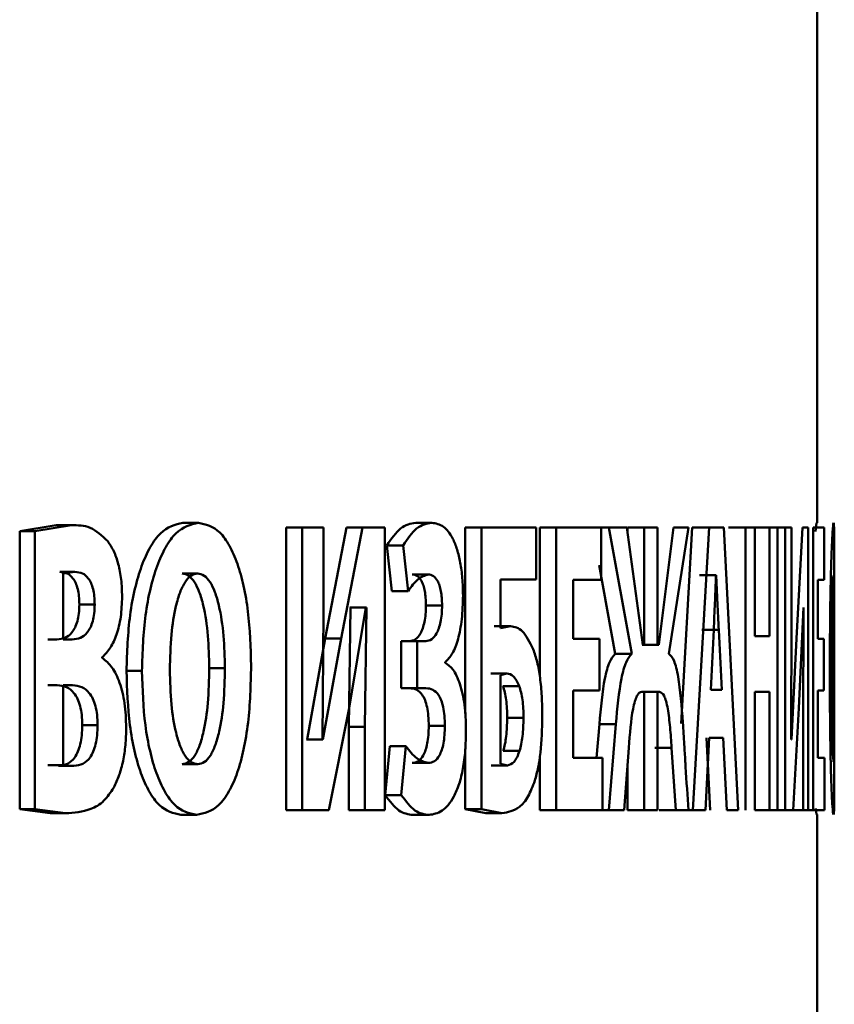
# Paper-space layout 'Лист1' of a CAD drawing. Units: millimetres. Extents: x -9629 to 11088, y -9454 to 6970.
# Drawn here: x 2063 to 2068, y 4918 to 4924 of the extents above; entities that cross this region are included whole.
import ezdxf

# ---------------------------------------------------------------- set-up
doc = ezdxf.new("R2010")
doc.units = ezdxf.units.MM

psp = doc.layouts.new('Лист1')

# ---------------------------------------------------------------- linework, layer by layer
at = {"color": 7, "linetype": 'Continuous', "lineweight": 50}
for p, q in [((2067.6024, 4920.6761), (2067.6024, 4925.8368)), ((2063.8711, 4920.6761), (2063.9628, 4920.6761)), ((2065.2412, 4920.6761), (2065.3359, 4920.6761)), ((2067.598, 4920.6761), (2067.5925, 4920.6258)), ((2063.1269, 4920.6613), (2062.9123, 4920.6267)), ((2062.9123, 4920.6267), (2062.9123, 4918.9923)), ((2062.9123, 4920.6267), (2063.0018, 4920.6267)), ((2063.2169, 4920.6613), (2063.0018, 4920.6267)), ((2063.0018, 4920.6267), (2063.0018, 4918.9923)), ((2063.1269, 4920.6613), (2063.2169, 4920.6613)), ((2064.4801, 4920.6489), (2064.4801, 4918.9849)), ((2064.4801, 4920.6489), (2064.5731, 4920.6489)), ((2064.5731, 4920.6489), (2064.5731, 4918.9849)), ((2064.6991, 4920.6489), (2064.5731, 4920.6489)), ((2064.6991, 4920.155), (2064.6991, 4920.6489)), ((2064.8338, 4920.6489), (2064.7082, 4919.9949)), ((2064.9276, 4920.6489), (2064.8017, 4919.9949)), ((2064.8338, 4920.6489), (2064.9276, 4920.6489)), ((2065.0598, 4920.6489), (2064.9276, 4920.6489)), ((2065.0598, 4918.9849), (2065.0598, 4920.6489)), ((2065.5323, 4920.6489), (2065.5323, 4919.5537)), ((2065.5323, 4920.6489), (2065.6276, 4920.6489)), ((2065.6276, 4920.6489), (2065.6276, 4918.9923)), ((2065.9484, 4920.6489), (2065.6276, 4920.6489)), ((2065.9484, 4920.3431), (2065.9484, 4920.6489)), ((2065.9702, 4920.6489), (2065.9702, 4919.7732)), ((2065.9702, 4920.6489), (2066.0665, 4920.6489)), ((2066.0665, 4920.6489), (2066.0665, 4918.9849)), ((2066.331, 4920.6489), (2066.0665, 4920.6489)), ((2066.2805, 4920.6489), (2066.3775, 4920.6489)), ((2066.331, 4920.3406), (2066.331, 4920.6489)), ((2066.3775, 4920.6489), (2066.5115, 4919.9056)), ((2066.4819, 4920.6489), (2066.3775, 4920.6489)), ((2066.5759, 4919.9575), (2066.4819, 4920.6489)), ((2066.4861, 4920.6489), (2066.4861, 4920.6175)), ((2066.4861, 4920.6489), (2066.5836, 4920.6489)), ((2066.5836, 4920.6489), (2066.5836, 4919.9575)), ((2066.6625, 4920.6489), (2066.5836, 4920.6489)), ((2066.6625, 4919.9575), (2066.6625, 4920.6489)), ((2066.7569, 4920.6489), (2066.6699, 4919.9575)), ((2066.7298, 4919.9056), (2066.8444, 4920.6489)), ((2066.8444, 4920.6489), (2066.7569, 4920.6489)), ((2066.8675, 4920.6489), (2066.8017, 4919.4956)), ((2066.9658, 4920.6489), (2066.8675, 4920.6489)), ((2066.9658, 4920.6489), (2066.8708, 4918.9849)), ((2067.0526, 4920.6489), (2066.9658, 4920.6489)), ((2067.1375, 4918.9849), (2067.0526, 4920.6489)), ((2067.081, 4920.6489), (2067.1799, 4920.6489)), ((2067.1799, 4920.6489), (2067.1799, 4918.9849)), ((2067.236, 4920.6489), (2067.1799, 4920.6489)), ((2067.236, 4920.0093), (2067.236, 4920.6489)), ((2067.236, 4920.6489), (2067.3212, 4920.6489)), ((2067.3212, 4920.6489), (2067.3212, 4920.0093)), ((2067.3686, 4920.6489), (2067.3212, 4920.6489)), ((2067.3686, 4918.9849), (2067.3686, 4920.6489)), ((2067.3686, 4920.6489), (2067.4133, 4920.6489)), ((2067.4133, 4920.6489), (2067.4133, 4918.9849)), ((2067.4512, 4920.6489), (2067.4133, 4920.6489)), ((2067.4512, 4920.155), (2067.4512, 4920.6489)), ((2067.515, 4920.6489), (2067.4807, 4919.9949)), ((2067.5486, 4920.6489), (2067.515, 4920.6489)), ((2067.5486, 4918.9849), (2067.5486, 4920.6489)), ((2067.5784, 4920.6489), (2067.5784, 4918.9849)), ((2067.6432, 4920.6489), (2067.5784, 4920.6489)), ((2067.6432, 4920.3406), (2067.6432, 4920.6489)), ((2067.7023, 4920.6489), (2067.7023, 4918.9849)), ((2067.7014, 4920.3036), (2067.7019, 4920.602)), ((2065.0719, 4920.5431), (2065.1013, 4920.2739)), ((2065.0719, 4920.5431), (2065.1662, 4920.5431)), ((2065.1662, 4920.5431), (2065.1957, 4920.2739)), ((2063.1474, 4920.3875), (2063.2374, 4920.3875)), ((2063.2374, 4920.3875), (2063.1671, 4920.3776)), ((2066.3205, 4920.4265), (2066.4142, 4919.9056)), ((2063.1671, 4920.3776), (2063.1671, 4919.9896)), ((2063.8672, 4920.3776), (2063.9588, 4920.3776)), ((2065.2206, 4920.3727), (2065.3152, 4920.3727)), ((2065.9484, 4920.3431), (2065.7394, 4920.3431)), ((2065.7394, 4920.0563), (2065.7394, 4920.3431)), ((2066.331, 4920.3406), (2066.1664, 4920.3406)), ((2066.1664, 4919.9945), (2066.1664, 4920.3406)), ((2066.9093, 4920.3678), (2067.0077, 4920.3678)), ((2067.0077, 4920.3678), (2067.0068, 4920.3678)), ((2067.6432, 4920.3406), (2067.605, 4920.3406)), ((2067.605, 4919.9945), (2067.605, 4920.3406)), ((2067.6983, 4920.3653), (2067.7014, 4920.3036)), ((2065.1013, 4920.2739), (2065.1957, 4920.2739)), ((2063.263, 4920.1949), (2063.3533, 4920.1949)), ((2064.6919, 4919.4019), (2064.6991, 4920.155)), ((2064.8569, 4920.1773), (2064.8475, 4919.4763)), ((2064.8497, 4919.5849), (2064.9482, 4920.1773)), ((2064.8569, 4920.1773), (2064.8543, 4920.1773)), ((2064.8569, 4920.1773), (2064.9507, 4920.1773)), ((2064.9507, 4920.1773), (2064.9414, 4919.4763)), ((2064.9507, 4920.1773), (2064.9482, 4920.1773)), ((2065.3011, 4920.19), (2065.396, 4920.19)), ((2067.4491, 4919.4019), (2067.4512, 4920.155)), ((2067.4941, 4919.5849), (2067.5204, 4920.1773)), ((2067.5211, 4920.1773), (2067.5186, 4919.4763)), ((2067.5211, 4920.1773), (2067.5204, 4920.1773)), ((2065.7027, 4920.0686), (2065.7985, 4920.0686)), ((2065.7985, 4920.0686), (2065.7394, 4920.0563)), ((2066.9239, 4920.0467), (2067.0224, 4920.0467)), ((2066.9933, 4920.0464), (2066.9756, 4919.6932)), ((2067.0404, 4919.6932), (2067.0224, 4920.0467)), ((2063.1312, 4919.9896), (2063.0772, 4919.9896)), ((2063.2212, 4919.9896), (2063.1671, 4919.9896)), ((2064.7082, 4919.9949), (2064.6022, 4919.4019)), ((2064.8017, 4919.9949), (2064.6955, 4919.4019)), ((2064.7082, 4919.9949), (2064.8017, 4919.9949)), ((2065.1548, 4919.9797), (2065.1548, 4919.7035)), ((2065.1548, 4919.9797), (2065.2494, 4919.9797)), ((2065.2494, 4919.9797), (2065.2494, 4919.7035)), ((2065.3, 4919.9797), (2065.2494, 4919.9797)), ((2066.3218, 4919.9945), (2066.1664, 4919.9945)), ((2066.3218, 4919.6887), (2066.3218, 4919.9945)), ((2067.3212, 4920.0093), (2067.236, 4920.0093)), ((2067.4807, 4919.9949), (2067.4502, 4919.4019)), ((2067.6413, 4919.9945), (2067.605, 4919.9945)), ((2067.6413, 4919.6887), (2067.6413, 4919.9945)), ((2066.5722, 4919.9575), (2066.6699, 4919.9575)), ((2066.5836, 4919.9575), (2066.5759, 4919.9575)), ((2066.6699, 4919.9575), (2066.6625, 4919.9575)), ((2063.3979, 4919.8813), (2063.3979, 4919.8862)), ((2066.4142, 4919.9056), (2066.5115, 4919.9056)), ((2064.0269, 4919.822), (2064.1189, 4919.822)), ((2065.4148, 4919.8516), (2065.4148, 4919.8566)), ((2063.5402, 4919.8047), (2063.6311, 4919.8047)), ((2065.682, 4919.7899), (2065.7777, 4919.7899)), ((2065.7777, 4919.7899), (2065.7387, 4919.78)), ((2065.7387, 4919.78), (2065.7387, 4919.2586)), ((2063.1334, 4919.7208), (2063.0772, 4919.7208)), ((2063.2234, 4919.7208), (2063.1671, 4919.7208)), ((2063.1671, 4919.7208), (2063.1671, 4919.2512)), ((2065.1548, 4919.7035), (2065.2494, 4919.7035)), ((2065.3009, 4919.7035), (2065.2494, 4919.7035)), ((2065.7537, 4919.7158), (2065.8496, 4919.7158)), ((2067.0404, 4919.6932), (2066.9756, 4919.6932)), ((2066.3218, 4919.6887), (2066.1664, 4919.6887)), ((2066.1664, 4919.2932), (2066.1664, 4919.6887)), ((2066.5836, 4919.6813), (2066.5698, 4919.6813)), ((2066.5775, 4919.6813), (2066.6752, 4919.6813)), ((2066.5836, 4919.6813), (2066.5836, 4918.9849)), ((2066.6752, 4919.6813), (2066.6625, 4919.6813)), ((2066.6625, 4918.9849), (2066.6625, 4919.6813)), ((2067.3212, 4919.6813), (2067.236, 4919.6813)), ((2067.236, 4918.9849), (2067.236, 4919.6813)), ((2067.3212, 4919.6813), (2067.3212, 4918.9849)), ((2067.6413, 4919.6887), (2067.605, 4919.6887)), ((2067.605, 4919.2932), (2067.605, 4919.6887)), ((2064.7293, 4918.9849), (2064.8497, 4919.5849)), ((2067.4601, 4918.9849), (2067.4941, 4919.5849)), ((2065.779, 4919.5281), (2065.8749, 4919.5281)), ((2063.28, 4919.4862), (2063.3703, 4919.4862)), ((2064.8475, 4919.4763), (2064.8475, 4918.9849)), ((2064.8475, 4919.4763), (2064.9414, 4919.4763)), ((2064.9414, 4919.4763), (2064.9414, 4918.9849)), ((2065.3175, 4919.4812), (2065.4124, 4919.4812)), ((2066.3207, 4919.4911), (2066.3043, 4919.2932)), ((2066.3207, 4919.4911), (2066.4179, 4919.4911)), ((2066.4179, 4919.4911), (2066.3757, 4918.9849)), ((2067.5186, 4919.4763), (2067.5186, 4918.9849)), ((2064.6022, 4919.4019), (2064.5987, 4919.4019)), ((2064.6022, 4919.4019), (2064.6955, 4919.4019)), ((2064.6955, 4919.4019), (2064.6919, 4919.4019)), ((2066.9442, 4918.9849), (2066.9658, 4919.4121)), ((2066.9511, 4919.4121), (2066.9727, 4918.9849)), ((2067.0497, 4919.4121), (2066.9658, 4919.4121)), ((2067.0497, 4919.4121), (2067.0713, 4918.9849)), ((2067.4502, 4919.4019), (2067.4491, 4919.4019)), ((2065.0883, 4919.3623), (2065.062, 4919.0738)), ((2065.0883, 4919.3623), (2065.1826, 4919.3623)), ((2065.1826, 4919.3623), (2065.1563, 4919.0738)), ((2065.5323, 4919.3458), (2065.5323, 4918.9923)), ((2066.4663, 4918.9849), (2066.4939, 4919.3528)), ((2066.6478, 4919.3528), (2066.7457, 4919.3528)), ((2066.7457, 4919.3528), (2066.77, 4918.9849)), ((2065.7558, 4919.3352), (2065.8517, 4919.3352)), ((2065.9702, 4919.2985), (2065.9702, 4918.9849)), ((2066.3395, 4919.2932), (2066.1664, 4919.2932)), ((2066.3395, 4918.9849), (2066.3395, 4919.2932)), ((2067.645, 4919.2932), (2067.605, 4919.2932)), ((2067.645, 4918.9849), (2067.645, 4919.2932)), ((2067.7014, 4919.3253), (2067.6983, 4919.271)), ((2067.7018, 4919.0318), (2067.7014, 4919.3253)), ((2063.0772, 4919.2512), (2063.1671, 4919.2512)), ((2063.1409, 4919.2463), (2063.2309, 4919.2463)), ((2063.1671, 4919.2512), (2063.2309, 4919.2463)), ((2063.8681, 4919.2562), (2063.9598, 4919.2562)), ((2065.2198, 4919.2636), (2065.3145, 4919.2636)), ((2065.6856, 4919.2487), (2065.7813, 4919.2487)), ((2065.7387, 4919.2586), (2065.7813, 4919.2487)), ((2066.4861, 4919.2494), (2066.4861, 4918.9849)), ((2065.062, 4919.0738), (2065.1563, 4919.0738)), ((2067.593, 4918.9951), (2067.5975, 4918.9602)), ((2062.9123, 4918.9923), (2063.0923, 4918.9676)), ((2062.9123, 4918.9923), (2063.0018, 4918.9923)), ((2063.0018, 4918.9923), (2063.1822, 4918.9676)), ((2063.0923, 4918.9676), (2063.1822, 4918.9676)), ((2063.8602, 4918.9577), (2063.9518, 4918.9577)), ((2064.4801, 4918.9849), (2064.5731, 4918.9849)), ((2064.7293, 4918.9849), (2064.5731, 4918.9849)), ((2064.8475, 4918.9849), (2064.9414, 4918.9849)), ((2065.0598, 4918.9849), (2064.9414, 4918.9849)), ((2065.2254, 4918.9577), (2065.32, 4918.9577)), ((2065.5323, 4918.9923), (2065.6525, 4918.9676)), ((2065.5323, 4918.9923), (2065.6276, 4918.9923)), ((2065.6276, 4918.9923), (2065.7481, 4918.9676)), ((2065.6525, 4918.9676), (2065.7481, 4918.9676)), ((2065.9702, 4918.9849), (2066.0665, 4918.9849)), ((2066.3395, 4918.9849), (2066.0665, 4918.9849)), ((2066.2787, 4918.9849), (2066.3757, 4918.9849)), ((2066.4663, 4918.9849), (2066.3757, 4918.9849)), ((2066.4861, 4918.9849), (2066.5836, 4918.9849)), ((2066.6625, 4918.9849), (2066.5836, 4918.9849)), ((2066.6721, 4918.9849), (2066.77, 4918.9849)), ((2066.8458, 4918.9849), (2066.77, 4918.9849)), ((2066.8708, 4918.9849), (2066.7726, 4918.9849)), ((2066.9442, 4918.9849), (2066.8708, 4918.9849)), ((2067.1375, 4918.9849), (2067.0713, 4918.9849)), ((2067.236, 4918.9849), (2067.3212, 4918.9849)), ((2067.3686, 4918.9849), (2067.3212, 4918.9849)), ((2067.3686, 4918.9849), (2067.4133, 4918.9849)), ((2067.4601, 4918.9849), (2067.4133, 4918.9849)), ((2067.4601, 4918.9849), (2067.5186, 4918.9849)), ((2067.5486, 4918.9849), (2067.5186, 4918.9849)), ((2067.5486, 4918.9849), (2067.5784, 4918.9849)), ((2067.645, 4918.9849), (2067.5784, 4918.9849)), ((2067.6024, 4917.698), (2067.6024, 4918.9602))]:
    psp.add_line(p, q, dxfattribs=at)
for points, knots in [([(2063.8711, 4920.6761), (2063.8262, 4920.6651), (2063.7587, 4920.6486), (2063.6787, 4920.5376), (2063.6278, 4920.4259), (2063.5877, 4920.2891), (2063.5495, 4920.0846), (2063.5439, 4919.9162), (2063.5402, 4919.8047)], [0, 0, 0, 0, 0.249266, 0.374463, 0.499669, 0.622822, 0.750171, 1, 1, 1, 1]), ([(2063.9628, 4920.6761), (2063.9177, 4920.6651), (2063.8501, 4920.6486), (2063.7699, 4920.5376), (2063.7189, 4920.426), (2063.6787, 4920.2891), (2063.6404, 4920.0846), (2063.6348, 4919.9162), (2063.6311, 4919.8047)], [0, 0, 0, 0, 0.24954, 0.374802, 0.500046, 0.623139, 0.750423, 1, 1, 1, 1]), ([(2064.2734, 4919.8344), (2064.2701, 4919.9429), (2064.2651, 4920.1068), (2064.2307, 4920.3058), (2064.1941, 4920.4387), (2064.1467, 4920.5464), (2064.0714, 4920.6516), (2064.0062, 4920.6663), (2063.9628, 4920.6761)], [0, 0, 0, 0, 0.249563, 0.377103, 0.499904, 0.624805, 0.750364, 1, 1, 1, 1]), ([(2065.2412, 4920.6761), (2065.2109, 4920.6711), (2065.1522, 4920.6616), (2065.0981, 4920.5817), (2065.0719, 4920.5431)], [0, 0, 0, 0, 0.515745, 1, 1, 1, 1]), ([(2065.3359, 4920.6761), (2065.3056, 4920.6711), (2065.2468, 4920.6616), (2065.1925, 4920.5817), (2065.1662, 4920.5431)], [0, 0, 0, 0, 0.515818, 1, 1, 1, 1]), ([(2065.519, 4920.2492), (2065.5182, 4920.2834), (2065.5167, 4920.3506), (2065.5042, 4920.4435), (2065.4848, 4920.5229), (2065.4524, 4920.6018), (2065.4021, 4920.6653), (2065.359, 4920.6723), (2065.3359, 4920.6761)], [0, 0, 0, 0, 0.1270134, 0.2496399, 0.3713236, 0.4997096, 0.7320445, 1, 1, 1, 1]), ([(2067.698, 4920.6761), (2067.6961, 4920.6663), (2067.6931, 4920.6514), (2067.6879, 4920.5492), (2067.684, 4920.4418), (2067.6805, 4920.305), (2067.6769, 4920.0915), (2067.6764, 4919.9118), (2067.676, 4919.7924)], [0, 0, 0, 0, 0.249962, 0.377282, 0.500511, 0.624721, 0.750758, 1, 1, 1, 1]), ([(2067.7019, 4920.602), (2067.7015, 4920.6248), (2067.7007, 4920.6706), (2067.6989, 4920.6742), (2067.698, 4920.6761)], [0, 0, 0, 0, 0.499311, 1, 1, 1, 1]), ([(2063.4296, 4920.5674), (2063.3959, 4920.5992), (2063.3283, 4920.6631), (2063.2541, 4920.6619), (2063.2169, 4920.6613)], [0, 0, 0, 0, 0.498501, 1, 1, 1, 1]), ([(2063.5146, 4920.2418), (2063.5135, 4920.2759), (2063.5114, 4920.343), (2063.4936, 4920.4351), (2063.4665, 4920.5137), (2063.4421, 4920.5492), (2063.4296, 4920.5674)], [0, 0, 0, 0, 0.254084, 0.499624, 0.744315, 1, 1, 1, 1]), ([(2063.263, 4920.1949), (2063.2625, 4920.2115), (2063.2616, 4920.2433), (2063.2542, 4920.2873), (2063.2422, 4920.3237), (2063.2217, 4920.3581), (2063.1893, 4920.3834), (2063.1623, 4920.386), (2063.1474, 4920.3875)], [0, 0, 0, 0, 0.134017, 0.255919, 0.374631, 0.49976, 0.724226, 1, 1, 1, 1]), ([(2063.3533, 4920.1949), (2063.3528, 4920.2115), (2063.3518, 4920.2433), (2063.3445, 4920.2873), (2063.3324, 4920.3237), (2063.3118, 4920.3581), (2063.2794, 4920.3834), (2063.2523, 4920.386), (2063.2374, 4920.3875)], [0, 0, 0, 0, 0.133838, 0.255608, 0.374254, 0.499392, 0.723994, 1, 1, 1, 1]), ([(2063.9588, 4920.3776), (2063.9455, 4920.3752), (2063.9195, 4920.3704), (2063.8836, 4920.33), (2063.8533, 4920.2679), (2063.8236, 4920.1657), (2063.7998, 4920.0108), (2063.797, 4919.8814), (2063.7955, 4919.8121)], [0, 0, 0, 0, 0.1277121, 0.250148, 0.370982, 0.5003009, 0.732456, 1, 1, 1, 1]), ([(2064.0269, 4919.822), (2064.0255, 4919.8858), (2064.0226, 4920.0133), (2063.9997, 4920.1663), (2063.9698, 4920.2698), (2063.9406, 4920.3307), (2063.9057, 4920.3705), (2063.8802, 4920.3752), (2063.8672, 4920.3776)], [0, 0, 0, 0, 0.250203, 0.499934, 0.629277, 0.7501, 0.872792, 1, 1, 1, 1]), ([(2064.1189, 4919.822), (2064.1174, 4919.8858), (2064.1145, 4920.0133), (2064.0916, 4920.1663), (2064.0617, 4920.2698), (2064.0323, 4920.3307), (2063.9974, 4920.3705), (2063.9718, 4920.3752), (2063.9588, 4920.3776)], [0, 0, 0, 0, 0.2499947, 0.4995859, 0.6289223, 0.749804, 0.8726216, 1, 1, 1, 1]), ([(2065.1957, 4920.2739), (2065.215, 4920.3003), (2065.2534, 4920.353), (2065.2946, 4920.3661), (2065.3152, 4920.3727)], [0, 0, 0, 0, 0.500395, 1, 1, 1, 1]), ([(2065.2206, 4920.3727), (2065.2307, 4920.3711), (2065.2495, 4920.3682), (2065.2718, 4920.3422), (2065.2862, 4920.3089), (2065.2948, 4920.2747), (2065.3001, 4920.2342), (2065.3008, 4920.2051), (2065.3011, 4920.19)], [0, 0, 0, 0, 0.2708845, 0.4999169, 0.6292381, 0.7497507, 0.8703729, 1, 1, 1, 1]), ([(2065.3152, 4920.3727), (2065.3254, 4920.3711), (2065.3442, 4920.3682), (2065.3666, 4920.3422), (2065.381, 4920.3088), (2065.3897, 4920.2746), (2065.395, 4920.2341), (2065.3956, 4920.205), (2065.396, 4920.19)], [0, 0, 0, 0, 0.271006, 0.500144, 0.630012, 0.750609, 0.870922, 1, 1, 1, 1]), ([(2067.0068, 4920.3678), (2067.006, 4920.3485), (2067.0038, 4920.2949), (2066.9996, 4920.1874), (2066.9957, 4920.0998), (2066.9933, 4920.0464)], [0, 0, 0, 0, 0.1799014, 0.5000201, 1, 1, 1, 1]), ([(2067.0224, 4920.0467), (2067.0198, 4920.0999), (2067.0171, 4920.1547), (2067.0145, 4920.2129), (2067.0138, 4920.228), (2067.0116, 4920.2801), (2067.0094, 4920.3292), (2067.0077, 4920.3678)], [0, 0, 0, 0, 0.49999, 0.514601, 0.542895, 0.640532, 1, 1, 1, 1]), ([(2067.6879, 4919.8146), (2067.688, 4919.8918), (2067.6882, 4920.0036), (2067.6897, 4920.1354), (2067.6912, 4920.2181), (2067.6929, 4920.2856), (2067.6955, 4920.3506), (2067.6972, 4920.3594), (2067.6983, 4920.3653)], [0, 0, 0, 0, 0.265592, 0.384289, 0.499733, 0.623004, 0.750153, 1, 1, 1, 1]), ([(2063.3979, 4919.8862), (2063.4144, 4919.903), (2063.4459, 4919.9351), (2063.4839, 4920.0169), (2063.51, 4920.121), (2063.513, 4920.2012), (2063.5146, 4920.2418)], [0, 0, 0, 0, 0.2624889, 0.5007085, 0.7476314, 1, 1, 1, 1]), ([(2065.4148, 4919.8566), (2065.4294, 4919.8713), (2065.4576, 4919.8994), (2065.4917, 4919.9883), (2065.5151, 4920.108), (2065.5177, 4920.2014), (2065.519, 4920.2492)], [0, 0, 0, 0, 0.260998, 0.500783, 0.745065, 1, 1, 1, 1]), ([(2063.1312, 4919.9896), (2063.1475, 4919.9912), (2063.1775, 4919.9941), (2063.2137, 4920.0211), (2063.2377, 4920.0574), (2063.2522, 4920.0963), (2063.2613, 4920.1433), (2063.2624, 4920.1773), (2063.263, 4920.1949)], [0, 0, 0, 0, 0.273102, 0.5001627, 0.6319068, 0.7525309, 0.8718555, 1, 1, 1, 1]), ([(2063.2212, 4919.9896), (2063.2376, 4919.9912), (2063.2675, 4919.9941), (2063.3039, 4920.0211), (2063.3279, 4920.0574), (2063.3425, 4920.0963), (2063.3515, 4920.1433), (2063.3527, 4920.1773), (2063.3533, 4920.1949)], [0, 0, 0, 0, 0.273318, 0.50051, 0.632269, 0.752836, 0.872033, 1, 1, 1, 1]), ([(2065.3011, 4920.19), (2065.3007, 4920.1726), (2065.2998, 4920.1386), (2065.2929, 4920.0922), (2065.2824, 4920.0536), (2065.2651, 4920.0156), (2065.2391, 4919.9852), (2065.2171, 4919.9816), (2065.2054, 4919.9797)], [0, 0, 0, 0, 0.128037, 0.24942, 0.370053, 0.499861, 0.733201, 1, 1, 1, 1]), ([(2065.396, 4920.19), (2065.3955, 4920.1727), (2065.3946, 4920.1387), (2065.3877, 4920.0919), (2065.3771, 4920.0533), (2065.3598, 4920.0155), (2065.3338, 4919.9852), (2065.3118, 4919.9816), (2065.3, 4919.9797)], [0, 0, 0, 0, 0.127172, 0.249169, 0.372867, 0.499527, 0.732963, 1, 1, 1, 1]), ([(2065.9319, 4919.9331), (2065.9115, 4919.9738), (2065.8706, 4920.0555), (2065.8225, 4920.0642), (2065.7985, 4920.0686)], [0, 0, 0, 0, 0.49916, 1, 1, 1, 1]), ([(2065.9853, 4919.5356), (2065.9847, 4919.5764), (2065.9835, 4919.6549), (2065.9731, 4919.7648), (2065.9562, 4919.8609), (2065.9401, 4919.9087), (2065.9319, 4919.9331)], [0, 0, 0, 0, 0.265938, 0.511535, 0.751104, 1, 1, 1, 1]), ([(2063.5386, 4919.4713), (2063.5369, 4919.52), (2063.5334, 4919.6152), (2063.5023, 4919.739), (2063.4564, 4919.8334), (2063.4179, 4919.8649), (2063.3979, 4919.8813)], [0, 0, 0, 0, 0.255464, 0.499325, 0.740082, 1, 1, 1, 1]), ([(2066.4142, 4919.9056), (2066.4026, 4919.8922), (2066.3799, 4919.866), (2066.3424, 4919.731), (2066.3294, 4919.5874), (2066.3207, 4919.4911)], [0, 0, 0, 0, 0.254657, 0.500327, 1, 1, 1, 1]), ([(2066.5115, 4919.9056), (2066.5, 4919.8922), (2066.4772, 4919.8661), (2066.4396, 4919.7311), (2066.4266, 4919.5874), (2066.4179, 4919.4911)], [0, 0, 0, 0, 0.254871, 0.500628, 1, 1, 1, 1]), ([(2066.8122, 4919.501), (2066.8048, 4919.5968), (2066.7937, 4919.7408), (2066.7609, 4919.8752), (2066.7402, 4919.8955), (2066.7298, 4919.9056)], [0, 0, 0, 0, 0.499529, 0.750615, 1, 1, 1, 1]), ([(2063.7955, 4919.8121), (2063.797, 4919.7432), (2063.7999, 4919.6148), (2063.8241, 4919.4616), (2063.8543, 4919.3617), (2063.8848, 4919.3016), (2063.9207, 4919.263), (2063.9466, 4919.2585), (2063.9598, 4919.2562)], [0, 0, 0, 0, 0.267981, 0.499617, 0.628418, 0.749779, 0.872044, 1, 1, 1, 1]), ([(2063.8681, 4919.2562), (2063.8813, 4919.2586), (2063.9072, 4919.2633), (2063.9424, 4919.3037), (2063.9718, 4919.366), (2064.0003, 4919.4683), (2064.0229, 4919.6234), (2064.0255, 4919.7527), (2064.0269, 4919.822)], [0, 0, 0, 0, 0.127667, 0.249841, 0.370532, 0.499935, 0.73181, 1, 1, 1, 1]), ([(2063.9518, 4918.9577), (2063.9971, 4918.9677), (2064.0652, 4918.9828), (2064.144, 4919.091), (2064.1935, 4919.2026), (2064.2313, 4919.3415), (2064.2659, 4919.5503), (2064.2704, 4919.7213), (2064.2734, 4919.8344)], [0, 0, 0, 0, 0.249664, 0.375744, 0.500086, 0.622492, 0.75036, 1, 1, 1, 1]), ([(2063.9598, 4919.2562), (2063.973, 4919.2586), (2063.9989, 4919.2633), (2064.0342, 4919.3037), (2064.0637, 4919.366), (2064.0923, 4919.4683), (2064.1148, 4919.6234), (2064.1175, 4919.7527), (2064.1189, 4919.822)], [0, 0, 0, 0, 0.127841, 0.250141, 0.37089, 0.500283, 0.732029, 1, 1, 1, 1]), ([(2065.5365, 4919.4565), (2065.5361, 4919.4826), (2065.5352, 4919.5336), (2065.5281, 4919.6064), (2065.5166, 4919.6724), (2065.4957, 4919.7482), (2065.4619, 4919.8201), (2065.4305, 4919.8411), (2065.4148, 4919.8516)], [0, 0, 0, 0, 0.128626, 0.251276, 0.373356, 0.500347, 0.749941, 1, 1, 1, 1]), ([(2067.6983, 4919.271), (2067.6972, 4919.2763), (2067.6956, 4919.2844), (2067.693, 4919.3472), (2067.6912, 4919.4148), (2067.6897, 4919.5011), (2067.6882, 4919.6333), (2067.688, 4919.7424), (2067.6879, 4919.8146)], [0, 0, 0, 0, 0.2499192, 0.3771571, 0.500312, 0.6227595, 0.7504893, 1, 1, 1, 1]), ([(2063.5402, 4919.8047), (2063.5437, 4919.6964), (2063.549, 4919.5327), (2063.5853, 4919.3334), (2063.6237, 4919.1997), (2063.673, 4919.0907), (2063.7508, 4918.9833), (2063.8165, 4918.9679), (2063.8602, 4918.9577)], [0, 0, 0, 0, 0.249869, 0.377589, 0.500355, 0.625496, 0.750718, 1, 1, 1, 1]), ([(2063.6311, 4919.8047), (2063.6346, 4919.6964), (2063.6399, 4919.5327), (2063.6762, 4919.3333), (2063.7148, 4919.1997), (2063.7642, 4919.0907), (2063.8422, 4918.9833), (2063.908, 4918.9679), (2063.9518, 4918.9577)], [0, 0, 0, 0, 0.249617, 0.377221, 0.499975, 0.62512, 0.750442, 1, 1, 1, 1]), ([(2065.8496, 4919.7158), (2065.8386, 4919.7382), (2065.8165, 4919.783), (2065.7906, 4919.7876), (2065.7777, 4919.7899)], [0, 0, 0, 0, 0.499045, 1, 1, 1, 1]), ([(2067.676, 4919.7924), (2067.6764, 4919.6784), (2067.6769, 4919.5064), (2067.6803, 4919.302), (2067.6836, 4919.1718), (2067.6874, 4919.0713), (2067.6926, 4918.9795), (2067.6955, 4918.9679), (2067.6975, 4918.9602)], [0, 0, 0, 0, 0.249243, 0.375879, 0.499423, 0.621958, 0.749893, 1, 1, 1, 1]), ([(2063.28, 4919.4862), (2063.2794, 4919.5065), (2063.2782, 4919.5454), (2063.2686, 4919.5992), (2063.2527, 4919.6436), (2063.2262, 4919.685), (2063.1856, 4919.7157), (2063.1518, 4919.719), (2063.1334, 4919.7208)], [0, 0, 0, 0, 0.131254, 0.251216, 0.370589, 0.499753, 0.726338, 1, 1, 1, 1]), ([(2063.3703, 4919.4862), (2063.3697, 4919.5065), (2063.3685, 4919.5454), (2063.3588, 4919.5992), (2063.3429, 4919.6436), (2063.3164, 4919.685), (2063.2756, 4919.7157), (2063.2419, 4919.719), (2063.2234, 4919.7208)], [0, 0, 0, 0, 0.131074, 0.250907, 0.37022, 0.499396, 0.726115, 1, 1, 1, 1]), ([(2065.2062, 4919.7035), (2065.2201, 4919.702), (2065.2451, 4919.6992), (2065.2757, 4919.6731), (2065.2961, 4919.6355), (2065.3086, 4919.5929), (2065.3161, 4919.5399), (2065.3171, 4919.5013), (2065.3175, 4919.4812)], [0, 0, 0, 0, 0.276574, 0.500602, 0.632304, 0.751975, 0.87016, 1, 1, 1, 1]), ([(2065.3009, 4919.7035), (2065.3147, 4919.702), (2065.3398, 4919.6992), (2065.3704, 4919.6731), (2065.3909, 4919.6355), (2065.4034, 4919.5928), (2065.4111, 4919.5398), (2065.412, 4919.5013), (2065.4124, 4919.4812)], [0, 0, 0, 0, 0.276747, 0.500916, 0.632594, 0.752242, 0.870936, 1, 1, 1, 1]), ([(2065.779, 4919.5281), (2065.7787, 4919.5469), (2065.7781, 4919.5834), (2065.7731, 4919.6348), (2065.7651, 4919.6803), (2065.7576, 4919.7038), (2065.7537, 4919.7158)], [0, 0, 0, 0, 0.2627824, 0.5082174, 0.7493761, 1, 1, 1, 1]), ([(2065.8749, 4919.5281), (2065.8746, 4919.5469), (2065.874, 4919.5835), (2065.869, 4919.6348), (2065.861, 4919.6804), (2065.8534, 4919.7038), (2065.8496, 4919.7158)], [0, 0, 0, 0, 0.262657, 0.508024, 0.749215, 1, 1, 1, 1]), ([(2066.4939, 4919.3528), (2066.5002, 4919.4348), (2066.5082, 4919.5378), (2066.5291, 4919.6276), (2066.5415, 4919.6595), (2066.5553, 4919.6781), (2066.5648, 4919.6802), (2066.5698, 4919.6813)], [0, 0, 0, 0, 0.498545, 0.626429, 0.749137, 0.868633, 1, 1, 1, 1]), ([(2066.6752, 4919.6813), (2066.6843, 4919.6775), (2066.6979, 4919.6719), (2066.7135, 4919.628), (2066.7264, 4919.5687), (2066.7375, 4919.4741), (2066.7429, 4919.3933), (2066.7457, 4919.3528)], [0, 0, 0, 0, 0.249379, 0.372128, 0.499704, 0.749572, 1, 1, 1, 1]), ([(2065.7558, 4919.3352), (2065.7594, 4919.3479), (2065.7663, 4919.373), (2065.7764, 4919.4367), (2065.7779, 4919.4911), (2065.779, 4919.5281)], [0, 0, 0, 0, 0.246786, 0.488539, 1, 1, 1, 1]), ([(2065.8517, 4919.3352), (2065.8552, 4919.3479), (2065.8622, 4919.373), (2065.8723, 4919.4366), (2065.8738, 4919.4911), (2065.8749, 4919.5281)], [0, 0, 0, 0, 0.246928, 0.48871, 1, 1, 1, 1]), ([(2065.9415, 4919.1598), (2065.9482, 4919.1844), (2065.9615, 4919.2332), (2065.9806, 4919.3572), (2065.9834, 4919.4634), (2065.9853, 4919.5356)], [0, 0, 0, 0, 0.246734, 0.488259, 1, 1, 1, 1]), ([(2063.1409, 4919.2463), (2063.1589, 4919.2482), (2063.1918, 4919.2518), (2063.2308, 4919.2853), (2063.2554, 4919.3288), (2063.2697, 4919.3736), (2063.2784, 4919.4273), (2063.2794, 4919.4659), (2063.28, 4919.4862)], [0, 0, 0, 0, 0.27269, 0.500025, 0.625497, 0.744269, 0.865918, 1, 1, 1, 1]), ([(2063.2309, 4919.2463), (2063.2489, 4919.2482), (2063.2819, 4919.2518), (2063.321, 4919.2853), (2063.3457, 4919.3287), (2063.36, 4919.3736), (2063.3687, 4919.4273), (2063.3697, 4919.4659), (2063.3703, 4919.4862)], [0, 0, 0, 0, 0.272925, 0.500395, 0.625872, 0.744577, 0.866096, 1, 1, 1, 1]), ([(2063.4655, 4919.1182), (2063.4766, 4919.1419), (2063.4983, 4919.188), (2063.5215, 4919.2744), (2063.536, 4919.3698), (2063.5378, 4919.437), (2063.5386, 4919.4713)], [0, 0, 0, 0, 0.26058, 0.505471, 0.747519, 1, 1, 1, 1]), ([(2065.3175, 4919.4812), (2065.3171, 4919.4628), (2065.3163, 4919.4273), (2065.3099, 4919.3782), (2065.2995, 4919.3372), (2065.282, 4919.2982), (2065.2548, 4919.2685), (2065.2322, 4919.2653), (2065.2198, 4919.2636)], [0, 0, 0, 0, 0.130694, 0.251367, 0.371287, 0.499884, 0.72728, 1, 1, 1, 1]), ([(2065.4124, 4919.4812), (2065.412, 4919.4628), (2065.4113, 4919.4274), (2065.4048, 4919.3783), (2065.3944, 4919.3373), (2065.3768, 4919.2982), (2065.3496, 4919.2685), (2065.3268, 4919.2653), (2065.3145, 4919.2636)], [0, 0, 0, 0, 0.130117, 0.250472, 0.370485, 0.499652, 0.727094, 1, 1, 1, 1]), ([(2066.8458, 4918.9849), (2066.8395, 4919.0695), (2066.8331, 4919.1545), (2066.8277, 4919.2445), (2066.827, 4919.256), (2066.8245, 4919.2991), (2066.8196, 4919.3828), (2066.8149, 4919.4577), (2066.8122, 4919.501)], [0, 0, 0, 0, 0.499874, 0.501843, 0.518678, 0.566623, 0.749941, 1, 1, 1, 1]), ([(2065.32, 4918.9577), (2065.3455, 4918.9623), (2065.3963, 4918.9714), (2065.4564, 4919.041), (2065.4968, 4919.1347), (2065.5198, 4919.2274), (2065.5341, 4919.337), (2065.5357, 4919.4158), (2065.5365, 4919.4565)], [0, 0, 0, 0, 0.250438, 0.50032, 0.630633, 0.751833, 0.871831, 1, 1, 1, 1]), ([(2065.3145, 4919.2636), (2065.2918, 4919.2693), (2065.2466, 4919.2807), (2065.204, 4919.3351), (2065.1826, 4919.3623)], [0, 0, 0, 0, 0.4999888, 1, 1, 1, 1]), ([(2065.7813, 4919.2487), (2065.7941, 4919.2526), (2065.8134, 4919.2584), (2065.8369, 4919.2943), (2065.8468, 4919.3217), (2065.8517, 4919.3352)], [0, 0, 0, 0, 0.499516, 0.754852, 1, 1, 1, 1]), ([(2063.1822, 4918.9676), (2063.232, 4918.9711), (2063.3087, 4918.9766), (2063.4054, 4919.0296), (2063.4467, 4919.0905), (2063.4655, 4919.1182)], [0, 0, 0, 0, 0.5004582, 0.7724631, 1, 1, 1, 1]), ([(2065.7481, 4918.9676), (2065.7829, 4918.9737), (2065.8362, 4918.983), (2065.9017, 4919.0564), (2065.9288, 4919.1269), (2065.9415, 4919.1598)], [0, 0, 0, 0, 0.500171, 0.766614, 1, 1, 1, 1]), ([(2065.062, 4919.0738), (2065.0884, 4919.039), (2065.1411, 4918.9693), (2065.1973, 4918.9616), (2065.2254, 4918.9577)], [0, 0, 0, 0, 0.499518, 1, 1, 1, 1]), ([(2065.1563, 4919.0738), (2065.1827, 4919.039), (2065.2356, 4918.9693), (2065.2919, 4918.9616), (2065.32, 4918.9577)], [0, 0, 0, 0, 0.499458, 1, 1, 1, 1]), ([(2067.6975, 4918.9602), (2067.6985, 4918.9618), (2067.7005, 4918.9649), (2067.7013, 4919.0095), (2067.7018, 4919.0318)], [0, 0, 0, 0, 0.500711, 1, 1, 1, 1])]:
    psp.add_open_spline(points, degree=3, knots=knots, dxfattribs=at)

doc.saveas('drawing.dxf')
